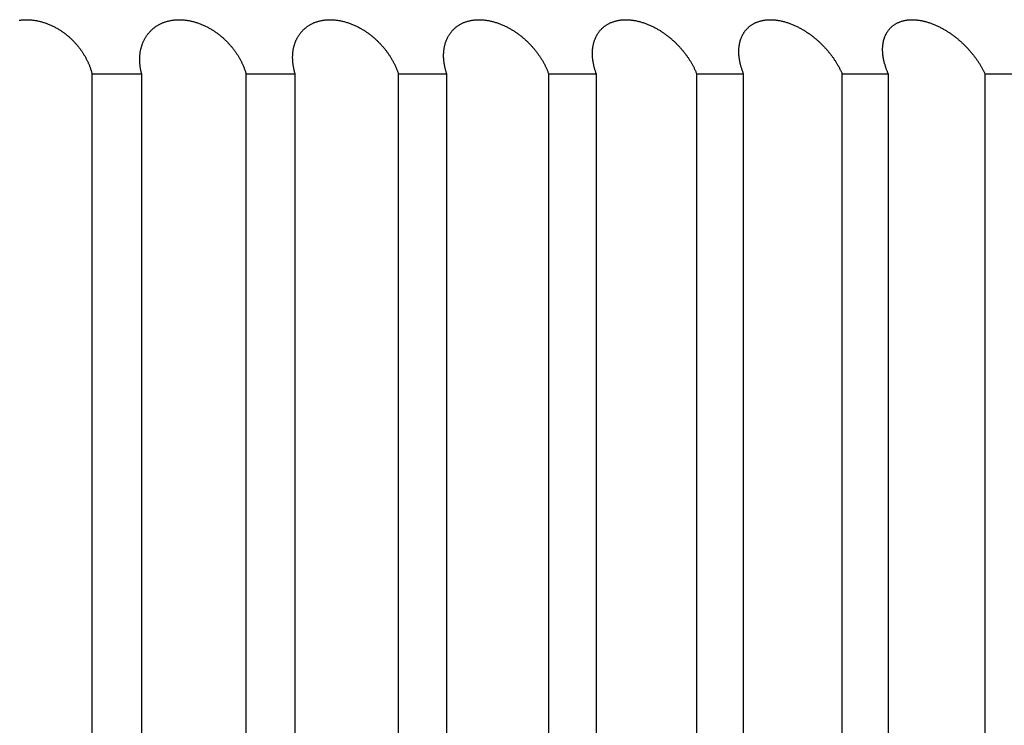
# Model space of a CAD drawing. Extents: x 58 to 378, y 58 to 285.
# Drawn here: x 97 to 98, y 142 to 143 of the extents above; entities that cross this region are included whole.
import ezdxf

# ---------------------------------------------------------------- set-up
doc = ezdxf.new("R2010")
doc.units = 0
doc.layers.add('DEFAULT', color=7, linetype='CONTINUOUS')
doc.layers.add('MP4031015_調整スクリュ', color=7, linetype='CONTINUOUS')

# ---------------------------------------------------------------- blocks, each defined once
blk = doc.blocks.new('SE2')
at = {"layer": 'MP4031015_調整スクリュ', "color": 7, "linetype": 'CONTINUOUS'}
for p, q in [((97.11688, 142.55472), (97.13975, 142.55472)), ((97.11688, 142.05472), (97.11688, 142.55472)), ((97.13975, 142.05472), (97.13975, 142.55472)), ((97.18787, 142.55472), (97.21048, 142.55472)), ((97.18787, 142.05472), (97.18787, 142.55472)), ((97.21048, 142.05472), (97.21048, 142.55472)), ((97.25803, 142.55472), (97.28036, 142.55472)), ((97.25803, 142.05472), (97.25803, 142.55472)), ((97.28036, 142.05472), (97.28036, 142.55472)), ((97.32727, 142.55472), (97.34927, 142.55472)), ((97.32727, 142.05472), (97.32727, 142.55472)), ((97.34927, 142.05472), (97.34927, 142.55472)), ((97.39546, 142.55472), (97.41711, 142.55472)), ((97.39546, 142.05472), (97.39546, 142.55472)), ((97.41711, 142.05472), (97.41711, 142.55472)), ((97.46252, 142.55472), (97.48378, 142.55472)), ((97.46252, 142.05472), (97.46252, 142.55472)), ((97.48378, 142.05472), (97.48378, 142.55472)), ((97.52833, 142.55472), (97.54917, 142.55472)), ((97.52833, 142.05472), (97.52833, 142.55472))]:
    blk.add_line(p, q, dxfattribs=at)
for points in [[(97.08333, 142.57945), (97.0837, 142.57951), (97.08407, 142.57955), (97.08444, 142.57959), (97.08481, 142.57963), (97.08519, 142.57966), (97.08557, 142.57968), (97.08596, 142.5797), (97.08634, 142.57971), (97.08673, 142.57971), (97.08711, 142.57971), (97.0875, 142.5797), (97.08789, 142.57969), (97.08828, 142.57967), (97.08867, 142.57964), (97.08906, 142.57961), (97.08945, 142.57957), (97.08984, 142.57952), (97.09024, 142.57947), (97.09063, 142.57941), (97.09102, 142.57934), (97.09141, 142.57927), (97.0918, 142.57919), (97.0922, 142.57911), (97.09258, 142.57902), (97.09297, 142.57893), (97.09336, 142.57883), (97.09374, 142.57872), (97.09412, 142.57861), (97.0945, 142.5785), (97.09488, 142.57838), (97.09526, 142.57825), (97.09563, 142.57812), (97.096, 142.57799), (97.09637, 142.57785), (97.09674, 142.5777), (97.0971, 142.57755), (97.09747, 142.5774), (97.09783, 142.57724), (97.09818, 142.57708), (97.09854, 142.57691), (97.09889, 142.57675), (97.09923, 142.57657), (97.09958, 142.5764), (97.09992, 142.57622), (97.10025, 142.57603), (97.10059, 142.57585), (97.10092, 142.57566), (97.10124, 142.57547), (97.10156, 142.57527), (97.10188, 142.57507), (97.1022, 142.57487), (97.10251, 142.57467), (97.10282, 142.57446), (97.10313, 142.57425), (97.10343, 142.57404), (97.10373, 142.57382), (97.10403, 142.5736), (97.10432, 142.57338), (97.10462, 142.57316), (97.1049, 142.57294), (97.10519, 142.57271), (97.10547, 142.57248), (97.10574, 142.57225), (97.10602, 142.57202), (97.10629, 142.57178), (97.10655, 142.57155), (97.10682, 142.57131), (97.10707, 142.57107), (97.10733, 142.57083), (97.10758, 142.57059), (97.10783, 142.57035), (97.10807, 142.5701), (97.10832, 142.56986), (97.10855, 142.56961), (97.10879, 142.56936), (97.10902, 142.56911), (97.10925, 142.56886), (97.10948, 142.56861), (97.1097, 142.56835), (97.10992, 142.5681), (97.11013, 142.56784), (97.11035, 142.56758), (97.11056, 142.56733), (97.11076, 142.56707), (97.11097, 142.5668), (97.11117, 142.56654), (97.11137, 142.56628), (97.11156, 142.56602), (97.11175, 142.56575), (97.11194, 142.56548), (97.11213, 142.56522), (97.11231, 142.56495), (97.11249, 142.56468), (97.11266, 142.56441), (97.11283, 142.56414), (97.113, 142.56387), (97.11317, 142.5636), (97.11333, 142.56333), (97.11349, 142.56306), (97.11365, 142.56279), (97.1138, 142.56252), (97.11395, 142.56224), (97.1141, 142.56197), (97.11424, 142.5617), (97.11438, 142.56142), (97.11452, 142.56115), (97.11466, 142.56087), (97.11479, 142.56059), (97.11492, 142.56032), (97.11505, 142.56004), (97.11517, 142.55976), (97.11529, 142.55948), (97.11541, 142.5592), (97.11553, 142.55892), (97.11564, 142.55864), (97.11575, 142.55837), (97.11585, 142.55809), (97.11595, 142.5578), (97.11605, 142.55752), (97.11615, 142.55724), (97.11624, 142.55696), (97.11633, 142.55668), (97.11642, 142.5564), (97.11651, 142.55612), (97.11659, 142.55584), (97.11666, 142.55556), (97.11674, 142.55528), (97.11681, 142.555), (97.11688, 142.55472)], [(97.13975, 142.55472), (97.13967, 142.55499), (97.1396, 142.55527), (97.13954, 142.55555), (97.13947, 142.55583), (97.13941, 142.55611), (97.13936, 142.55639), (97.1393, 142.55667), (97.13925, 142.55694), (97.1392, 142.55722), (97.13916, 142.5575), (97.13912, 142.55778), (97.13908, 142.55806), (97.13904, 142.55834), (97.13901, 142.55862), (97.13898, 142.55889), (97.13895, 142.55917), (97.13893, 142.55945), (97.13891, 142.55973), (97.13889, 142.56), (97.13888, 142.56028), (97.13886, 142.56056), (97.13886, 142.56083), (97.13885, 142.56111), (97.13885, 142.56138), (97.13885, 142.56166), (97.13886, 142.56193), (97.13887, 142.5622), (97.13888, 142.56248), (97.13889, 142.56275), (97.13891, 142.56302), (97.13893, 142.56329), (97.13896, 142.56356), (97.13899, 142.56383), (97.13902, 142.5641), (97.13905, 142.56437), (97.13909, 142.56464), (97.13913, 142.5649), (97.13918, 142.56517), (97.13923, 142.56543), (97.13928, 142.5657), (97.13934, 142.56596), (97.1394, 142.56622), (97.13946, 142.56648), (97.13953, 142.56675), (97.1396, 142.56701), (97.13967, 142.56727), (97.13975, 142.56753), (97.13983, 142.56778), (97.13992, 142.56804), (97.14001, 142.5683), (97.1401, 142.56855), (97.1402, 142.56881), (97.1403, 142.56906), (97.1404, 142.56931), (97.14051, 142.56956), (97.14062, 142.56981), (97.14074, 142.57006), (97.14086, 142.5703), (97.14098, 142.57055), (97.14111, 142.57079), (97.14125, 142.57103), (97.14138, 142.57127), (97.14152, 142.57151), (97.14167, 142.57174), (97.14182, 142.57198), (97.14197, 142.57221), (97.14213, 142.57244), (97.14229, 142.57267), (97.14246, 142.57289), (97.14263, 142.57312), (97.1428, 142.57334), (97.14298, 142.57356), (97.14317, 142.57377), (97.14336, 142.57399), (97.14355, 142.5742), (97.14375, 142.57441), (97.14395, 142.57462), (97.14416, 142.57483), (97.14437, 142.57503), (97.14459, 142.57523), (97.14481, 142.57543), (97.14504, 142.57562), (97.14527, 142.57581), (97.14551, 142.576), (97.14575, 142.57618), (97.146, 142.57636), (97.14625, 142.57654), (97.1465, 142.57671), (97.14676, 142.57688), (97.14703, 142.57705), (97.1473, 142.57721), (97.14757, 142.57737), (97.14785, 142.57752), (97.14813, 142.57767), (97.14842, 142.57781), (97.14872, 142.57795), (97.14902, 142.57809), (97.14932, 142.57822), (97.14963, 142.57835), (97.14995, 142.57847), (97.15027, 142.57859), (97.15059, 142.5787), (97.15091, 142.5788), (97.15125, 142.57891), (97.15158, 142.579), (97.15192, 142.57909), (97.15226, 142.57918), (97.15261, 142.57925), (97.15296, 142.57933), (97.15331, 142.57939), (97.15367, 142.57945), (97.15403, 142.57951), (97.15439, 142.57955), (97.15476, 142.57959), (97.15513, 142.57963), (97.1555, 142.57966), (97.15588, 142.57968), (97.15626, 142.5797), (97.15664, 142.57971), (97.15702, 142.57971), (97.1574, 142.57971), (97.15779, 142.5797), (97.15817, 142.57969), (97.15856, 142.57967), (97.15894, 142.57964), (97.15933, 142.57961), (97.15972, 142.57957), (97.16011, 142.57952), (97.1605, 142.57947), (97.16089, 142.57941), (97.16128, 142.57934), (97.16167, 142.57927), (97.16207, 142.57919), (97.16245, 142.57911), (97.16284, 142.57902), (97.16323, 142.57893), (97.16362, 142.57883), (97.164, 142.57872), (97.16438, 142.57861), (97.16476, 142.5785), (97.16514, 142.57838), (97.16552, 142.57825), (97.16589, 142.57812), (97.16627, 142.57799), (97.16664, 142.57785), (97.16701, 142.5777), (97.16738, 142.57755), (97.16774, 142.5774), (97.1681, 142.57724), (97.16846, 142.57708), (97.16882, 142.57691), (97.16917, 142.57675), (97.16952, 142.57657), (97.16987, 142.5764), (97.17021, 142.57622), (97.17056, 142.57603), (97.17089, 142.57585), (97.17122, 142.57566), (97.17155, 142.57547), (97.17188, 142.57527), (97.1722, 142.57507), (97.17253, 142.57487), (97.17284, 142.57467), (97.17316, 142.57446), (97.17347, 142.57425), (97.17378, 142.57404), (97.17409, 142.57382), (97.17439, 142.5736), (97.17469, 142.57338), (97.17499, 142.57316), (97.17528, 142.57294), (97.17557, 142.57271), (97.17586, 142.57248), (97.17614, 142.57225), (97.17642, 142.57202), (97.17669, 142.57178), (97.17697, 142.57155), (97.17724, 142.57131), (97.1775, 142.57107), (97.17777, 142.57083), (97.17802, 142.57059), (97.17828, 142.57035), (97.17853, 142.5701), (97.17878, 142.56986), (97.17903, 142.56961), (97.17927, 142.56936), (97.17951, 142.56911), (97.17975, 142.56886), (97.17998, 142.56861), (97.18021, 142.56835), (97.18044, 142.5681), (97.18066, 142.56784), (97.18088, 142.56758), (97.1811, 142.56733), (97.18132, 142.56707), (97.18153, 142.5668), (97.18174, 142.56654), (97.18194, 142.56628), (97.18215, 142.56602), (97.18235, 142.56575), (97.18254, 142.56548), (97.18274, 142.56522), (97.18293, 142.56495), (97.18312, 142.56468), (97.1833, 142.56441), (97.18348, 142.56414), (97.18366, 142.56387), (97.18384, 142.5636), (97.18401, 142.56333), (97.18418, 142.56306), (97.18434, 142.56279), (97.18451, 142.56252), (97.18466, 142.56224), (97.18482, 142.56197), (97.18497, 142.5617), (97.18513, 142.56142), (97.18527, 142.56115), (97.18542, 142.56087), (97.18556, 142.56059), (97.1857, 142.56032), (97.18584, 142.56004), (97.18597, 142.55976), (97.1861, 142.55948), (97.18623, 142.5592), (97.18636, 142.55892), (97.18648, 142.55864), (97.1866, 142.55837), (97.18671, 142.55809), (97.18683, 142.5578), (97.18694, 142.55752), (97.18704, 142.55724), (97.18715, 142.55696), (97.18725, 142.55668), (97.18734, 142.5564), (97.18744, 142.55612), (97.18753, 142.55584), (97.18762, 142.55556), (97.1877, 142.55528), (97.18779, 142.555), (97.18787, 142.55472)], [(97.21048, 142.55472), (97.2104, 142.55499), (97.21032, 142.55527), (97.21024, 142.55555), (97.21017, 142.55583), (97.2101, 142.55611), (97.21003, 142.55639), (97.20996, 142.55667), (97.2099, 142.55694), (97.20984, 142.55722), (97.20979, 142.5575), (97.20973, 142.55778), (97.20968, 142.55806), (97.20964, 142.55834), (97.20959, 142.55862), (97.20955, 142.55889), (97.20951, 142.55917), (97.20948, 142.55945), (97.20945, 142.55973), (97.20942, 142.56), (97.20939, 142.56028), (97.20937, 142.56056), (97.20935, 142.56083), (97.20934, 142.56111), (97.20933, 142.56138), (97.20932, 142.56166), (97.20931, 142.56193), (97.20931, 142.5622), (97.20931, 142.56248), (97.20931, 142.56275), (97.20932, 142.56302), (97.20933, 142.56329), (97.20934, 142.56356), (97.20936, 142.56383), (97.20938, 142.5641), (97.2094, 142.56437), (97.20943, 142.56464), (97.20946, 142.5649), (97.2095, 142.56517), (97.20953, 142.56543), (97.20957, 142.5657), (97.20962, 142.56596), (97.20967, 142.56622), (97.20972, 142.56648), (97.20977, 142.56675), (97.20983, 142.56701), (97.2099, 142.56727), (97.20996, 142.56753), (97.21003, 142.56778), (97.21011, 142.56804), (97.21018, 142.5683), (97.21027, 142.56855), (97.21035, 142.56881), (97.21044, 142.56906), (97.21053, 142.56931), (97.21063, 142.56956), (97.21073, 142.56981), (97.21084, 142.57006), (97.21095, 142.5703), (97.21106, 142.57055), (97.21118, 142.57079), (97.2113, 142.57103), (97.21143, 142.57127), (97.21155, 142.57151), (97.21169, 142.57174), (97.21183, 142.57198), (97.21197, 142.57221), (97.21212, 142.57244), (97.21227, 142.57267), (97.21242, 142.57289), (97.21258, 142.57312), (97.21274, 142.57334), (97.21291, 142.57356), (97.21309, 142.57377), (97.21327, 142.57399), (97.21345, 142.5742), (97.21364, 142.57441), (97.21383, 142.57462), (97.21403, 142.57483), (97.21423, 142.57503), (97.21444, 142.57523), (97.21465, 142.57543), (97.21486, 142.57562), (97.21509, 142.57581), (97.21531, 142.576), (97.21554, 142.57618), (97.21578, 142.57636), (97.21602, 142.57654), (97.21626, 142.57671), (97.21651, 142.57688), (97.21677, 142.57705), (97.21703, 142.57721), (97.21729, 142.57737), (97.21756, 142.57752), (97.21784, 142.57767), (97.21812, 142.57781), (97.21841, 142.57795), (97.2187, 142.57809), (97.21899, 142.57822), (97.21929, 142.57835), (97.2196, 142.57847), (97.21991, 142.57859), (97.22022, 142.5787), (97.22054, 142.5788), (97.22086, 142.57891), (97.22119, 142.579), (97.22152, 142.57909), (97.22186, 142.57918), (97.2222, 142.57925), (97.22254, 142.57933), (97.22288, 142.57939), (97.22323, 142.57945), (97.22359, 142.57951), (97.22395, 142.57955), (97.22431, 142.57959), (97.22467, 142.57963), (97.22504, 142.57966), (97.22541, 142.57968), (97.22578, 142.5797), (97.22616, 142.57971), (97.22654, 142.57971), (97.22691, 142.57971), (97.22729, 142.5797), (97.22768, 142.57969), (97.22806, 142.57967), (97.22844, 142.57964), (97.22882, 142.57961), (97.22921, 142.57957), (97.2296, 142.57952), (97.22999, 142.57947), (97.23038, 142.57941), (97.23077, 142.57934), (97.23115, 142.57927), (97.23154, 142.57919), (97.23193, 142.57911), (97.23232, 142.57902), (97.23271, 142.57893), (97.23309, 142.57883), (97.23348, 142.57872), (97.23386, 142.57861), (97.23424, 142.5785), (97.23462, 142.57838), (97.23499, 142.57825), (97.23537, 142.57812), (97.23575, 142.57799), (97.23612, 142.57785), (97.23649, 142.5777), (97.23686, 142.57755), (97.23722, 142.5774), (97.23759, 142.57724), (97.23795, 142.57708), (97.23831, 142.57691), (97.23867, 142.57675), (97.23902, 142.57657), (97.23937, 142.5764), (97.23972, 142.57622), (97.24006, 142.57603), (97.2404, 142.57585), (97.24074, 142.57566), (97.24107, 142.57547), (97.2414, 142.57527), (97.24173, 142.57507), (97.24205, 142.57487), (97.24238, 142.57467), (97.2427, 142.57446), (97.24301, 142.57425), (97.24333, 142.57404), (97.24364, 142.57382), (97.24395, 142.5736), (97.24425, 142.57338), (97.24455, 142.57316), (97.24485, 142.57294), (97.24515, 142.57271), (97.24544, 142.57248), (97.24573, 142.57225), (97.24602, 142.57202), (97.2463, 142.57178), (97.24658, 142.57155), (97.24685, 142.57131), (97.24713, 142.57107), (97.2474, 142.57083), (97.24766, 142.57059), (97.24792, 142.57035), (97.24818, 142.5701), (97.24844, 142.56986), (97.24869, 142.56961), (97.24894, 142.56936), (97.24919, 142.56911), (97.24943, 142.56886), (97.24967, 142.56861), (97.24991, 142.56835), (97.25015, 142.5681), (97.25038, 142.56784), (97.25061, 142.56758), (97.25083, 142.56733), (97.25106, 142.56707), (97.25128, 142.5668), (97.25149, 142.56654), (97.25171, 142.56628), (97.25192, 142.56602), (97.25213, 142.56575), (97.25233, 142.56548), (97.25254, 142.56522), (97.25274, 142.56495), (97.25293, 142.56468), (97.25312, 142.56441), (97.25332, 142.56414), (97.2535, 142.56387), (97.25369, 142.5636), (97.25387, 142.56333), (97.25405, 142.56306), (97.25422, 142.56279), (97.25439, 142.56252), (97.25456, 142.56224), (97.25473, 142.56197), (97.25489, 142.5617), (97.25505, 142.56142), (97.25521, 142.56115), (97.25536, 142.56087), (97.25552, 142.56059), (97.25567, 142.56032), (97.25581, 142.56004), (97.25595, 142.55976), (97.2561, 142.55948), (97.25623, 142.5592), (97.25637, 142.55892), (97.2565, 142.55864), (97.25663, 142.55837), (97.25675, 142.55809), (97.25688, 142.5578), (97.257, 142.55752), (97.25711, 142.55724), (97.25723, 142.55696), (97.25734, 142.55668), (97.25745, 142.5564), (97.25755, 142.55612), (97.25765, 142.55584), (97.25775, 142.55556), (97.25785, 142.55528), (97.25794, 142.555), (97.25803, 142.55472)], [(97.28036, 142.55472), (97.28026, 142.55499), (97.28017, 142.55527), (97.28009, 142.55555), (97.28, 142.55583), (97.27992, 142.55611), (97.27984, 142.55639), (97.27977, 142.55667), (97.27969, 142.55694), (97.27962, 142.55722), (97.27956, 142.5575), (97.27949, 142.55778), (97.27943, 142.55806), (97.27938, 142.55834), (97.27932, 142.55862), (97.27927, 142.55889), (97.27922, 142.55917), (97.27918, 142.55945), (97.27913, 142.55973), (97.27909, 142.56), (97.27906, 142.56028), (97.27902, 142.56056), (97.27899, 142.56083), (97.27897, 142.56111), (97.27894, 142.56138), (97.27892, 142.56166), (97.27891, 142.56193), (97.27889, 142.5622), (97.27888, 142.56248), (97.27887, 142.56275), (97.27887, 142.56302), (97.27887, 142.56329), (97.27887, 142.56356), (97.27888, 142.56383), (97.27889, 142.5641), (97.2789, 142.56437), (97.27892, 142.56464), (97.27894, 142.5649), (97.27896, 142.56517), (97.27898, 142.56543), (97.27901, 142.5657), (97.27905, 142.56596), (97.27908, 142.56622), (97.27912, 142.56648), (97.27917, 142.56675), (97.27921, 142.56701), (97.27927, 142.56727), (97.27932, 142.56753), (97.27938, 142.56778), (97.27944, 142.56804), (97.27951, 142.5683), (97.27958, 142.56855), (97.27965, 142.56881), (97.27973, 142.56906), (97.27981, 142.56931), (97.2799, 142.56956), (97.27999, 142.56981), (97.28008, 142.57006), (97.28018, 142.5703), (97.28028, 142.57055), (97.28039, 142.57079), (97.2805, 142.57103), (97.28061, 142.57127), (97.28073, 142.57151), (97.28085, 142.57174), (97.28098, 142.57198), (97.28111, 142.57221), (97.28124, 142.57244), (97.28138, 142.57267), (97.28153, 142.57289), (97.28167, 142.57312), (97.28183, 142.57334), (97.28198, 142.57356), (97.28215, 142.57377), (97.28231, 142.57399), (97.28249, 142.5742), (97.28266, 142.57441), (97.28284, 142.57462), (97.28303, 142.57483), (97.28322, 142.57503), (97.28342, 142.57523), (97.28362, 142.57543), (97.28383, 142.57562), (97.28404, 142.57581), (97.28425, 142.576), (97.28447, 142.57618), (97.2847, 142.57636), (97.28493, 142.57654), (97.28516, 142.57671), (97.2854, 142.57688), (97.28565, 142.57705), (97.2859, 142.57721), (97.28615, 142.57737), (97.28641, 142.57752), (97.28668, 142.57767), (97.28695, 142.57781), (97.28722, 142.57795), (97.2875, 142.57809), (97.28779, 142.57822), (97.28808, 142.57835), (97.28838, 142.57847), (97.28868, 142.57859), (97.28899, 142.5787), (97.2893, 142.5788), (97.28961, 142.57891), (97.28993, 142.579), (97.29025, 142.57909), (97.29058, 142.57918), (97.29091, 142.57925), (97.29124, 142.57933), (97.29158, 142.57939), (97.29192, 142.57945), (97.29227, 142.57951), (97.29262, 142.57955), (97.29298, 142.57959), (97.29334, 142.57963), (97.2937, 142.57966), (97.29406, 142.57968), (97.29443, 142.5797), (97.2948, 142.57971), (97.29517, 142.57971), (97.29554, 142.57971), (97.29592, 142.5797), (97.2963, 142.57969), (97.29667, 142.57967), (97.29705, 142.57964), (97.29743, 142.57961), (97.29782, 142.57957), (97.2982, 142.57952), (97.29859, 142.57947), (97.29897, 142.57941), (97.29936, 142.57934), (97.29975, 142.57927), (97.30013, 142.57919), (97.30052, 142.57911), (97.30091, 142.57902), (97.30129, 142.57893), (97.30168, 142.57883), (97.30206, 142.57872), (97.30244, 142.57861), (97.30282, 142.5785), (97.3032, 142.57838), (97.30358, 142.57825), (97.30395, 142.57812), (97.30433, 142.57799), (97.3047, 142.57785), (97.30507, 142.5777), (97.30544, 142.57755), (97.30581, 142.5774), (97.30618, 142.57724), (97.30654, 142.57708), (97.3069, 142.57691), (97.30726, 142.57675), (97.30761, 142.57657), (97.30797, 142.5764), (97.30832, 142.57622), (97.30866, 142.57603), (97.30901, 142.57585), (97.30935, 142.57566), (97.30968, 142.57547), (97.31002, 142.57527), (97.31035, 142.57507), (97.31068, 142.57487), (97.31101, 142.57467), (97.31133, 142.57446), (97.31165, 142.57425), (97.31197, 142.57404), (97.31228, 142.57382), (97.3126, 142.5736), (97.31291, 142.57338), (97.31321, 142.57316), (97.31352, 142.57294), (97.31382, 142.57271), (97.31412, 142.57248), (97.31441, 142.57225), (97.3147, 142.57202), (97.31499, 142.57178), (97.31528, 142.57155), (97.31556, 142.57131), (97.31584, 142.57107), (97.31611, 142.57083), (97.31638, 142.57059), (97.31665, 142.57035), (97.31692, 142.5701), (97.31718, 142.56986), (97.31744, 142.56961), (97.3177, 142.56936), (97.31795, 142.56911), (97.3182, 142.56886), (97.31845, 142.56861), (97.31869, 142.56835), (97.31894, 142.5681), (97.31918, 142.56784), (97.31941, 142.56758), (97.31965, 142.56733), (97.31988, 142.56707), (97.32011, 142.5668), (97.32033, 142.56654), (97.32055, 142.56628), (97.32077, 142.56602), (97.32099, 142.56575), (97.3212, 142.56548), (97.32141, 142.56522), (97.32162, 142.56495), (97.32183, 142.56468), (97.32203, 142.56441), (97.32223, 142.56414), (97.32242, 142.56387), (97.32261, 142.5636), (97.3228, 142.56333), (97.32299, 142.56306), (97.32317, 142.56279), (97.32336, 142.56252), (97.32353, 142.56224), (97.32371, 142.56197), (97.32388, 142.5617), (97.32405, 142.56142), (97.32422, 142.56115), (97.32438, 142.56087), (97.32454, 142.56059), (97.3247, 142.56032), (97.32486, 142.56004), (97.32501, 142.55976), (97.32516, 142.55948), (97.32531, 142.5592), (97.32545, 142.55892), (97.32559, 142.55864), (97.32573, 142.55837), (97.32587, 142.55809), (97.326, 142.5578), (97.32613, 142.55752), (97.32626, 142.55724), (97.32638, 142.55696), (97.3265, 142.55668), (97.32662, 142.5564), (97.32673, 142.55612), (97.32685, 142.55584), (97.32696, 142.55556), (97.32706, 142.55528), (97.32717, 142.555), (97.32727, 142.55472)], [(97.34927, 142.55472), (97.34917, 142.55499), (97.34907, 142.55527), (97.34897, 142.55555), (97.34888, 142.55583), (97.34878, 142.55611), (97.34869, 142.55639), (97.34861, 142.55667), (97.34853, 142.55694), (97.34844, 142.55722), (97.34837, 142.5575), (97.34829, 142.55778), (97.34822, 142.55806), (97.34815, 142.55834), (97.34809, 142.55862), (97.34803, 142.55889), (97.34797, 142.55917), (97.34791, 142.55945), (97.34786, 142.55973), (97.34781, 142.56), (97.34776, 142.56028), (97.34771, 142.56056), (97.34767, 142.56083), (97.34764, 142.56111), (97.3476, 142.56138), (97.34757, 142.56166), (97.34754, 142.56193), (97.34752, 142.5622), (97.34749, 142.56248), (97.34748, 142.56275), (97.34746, 142.56302), (97.34745, 142.56329), (97.34744, 142.56356), (97.34743, 142.56383), (97.34743, 142.5641), (97.34743, 142.56437), (97.34744, 142.56464), (97.34745, 142.5649), (97.34746, 142.56517), (97.34747, 142.56543), (97.34749, 142.5657), (97.34751, 142.56596), (97.34754, 142.56622), (97.34756, 142.56648), (97.3476, 142.56675), (97.34763, 142.56701), (97.34767, 142.56727), (97.34772, 142.56753), (97.34776, 142.56778), (97.34781, 142.56804), (97.34787, 142.5683), (97.34793, 142.56855), (97.34799, 142.56881), (97.34806, 142.56906), (97.34813, 142.56931), (97.3482, 142.56956), (97.34828, 142.56981), (97.34836, 142.57006), (97.34845, 142.5703), (97.34854, 142.57055), (97.34863, 142.57079), (97.34873, 142.57103), (97.34883, 142.57127), (97.34894, 142.57151), (97.34905, 142.57174), (97.34916, 142.57198), (97.34928, 142.57221), (97.3494, 142.57244), (97.34953, 142.57267), (97.34966, 142.57289), (97.3498, 142.57312), (97.34994, 142.57334), (97.35009, 142.57356), (97.35024, 142.57377), (97.3504, 142.57399), (97.35056, 142.5742), (97.35072, 142.57441), (97.35089, 142.57462), (97.35107, 142.57483), (97.35125, 142.57503), (97.35143, 142.57523), (97.35162, 142.57543), (97.35182, 142.57562), (97.35202, 142.57581), (97.35222, 142.576), (97.35243, 142.57618), (97.35264, 142.57636), (97.35286, 142.57654), (97.35309, 142.57671), (97.35332, 142.57688), (97.35355, 142.57705), (97.35379, 142.57721), (97.35403, 142.57737), (97.35428, 142.57752), (97.35454, 142.57767), (97.3548, 142.57781), (97.35507, 142.57795), (97.35534, 142.57809), (97.35561, 142.57822), (97.3559, 142.57835), (97.35618, 142.57847), (97.35647, 142.57859), (97.35677, 142.5787), (97.35707, 142.5788), (97.35738, 142.57891), (97.35769, 142.579), (97.358, 142.57909), (97.35832, 142.57918), (97.35864, 142.57925), (97.35897, 142.57933), (97.3593, 142.57939), (97.35963, 142.57945), (97.35997, 142.57951), (97.36032, 142.57955), (97.36066, 142.57959), (97.36102, 142.57963), (97.36137, 142.57966), (97.36173, 142.57968), (97.36209, 142.5797), (97.36245, 142.57971), (97.36282, 142.57971), (97.36319, 142.57971), (97.36356, 142.5797), (97.36393, 142.57969), (97.3643, 142.57967), (97.36468, 142.57964), (97.36505, 142.57961), (97.36543, 142.57957), (97.36581, 142.57952), (97.36619, 142.57947), (97.36658, 142.57941), (97.36696, 142.57934), (97.36734, 142.57927), (97.36773, 142.57919), (97.36811, 142.57911), (97.3685, 142.57902), (97.36888, 142.57893), (97.36926, 142.57883), (97.36964, 142.57872), (97.37002, 142.57861), (97.3704, 142.5785), (97.37078, 142.57838), (97.37116, 142.57825), (97.37153, 142.57812), (97.37191, 142.57799), (97.37228, 142.57785), (97.37265, 142.5777), (97.37302, 142.57755), (97.37339, 142.5774), (97.37376, 142.57724), (97.37412, 142.57708), (97.37448, 142.57691), (97.37484, 142.57675), (97.3752, 142.57657), (97.37556, 142.5764), (97.37591, 142.57622), (97.37626, 142.57603), (97.3766, 142.57585), (97.37695, 142.57566), (97.37729, 142.57547), (97.37762, 142.57527), (97.37796, 142.57507), (97.37829, 142.57487), (97.37862, 142.57467), (97.37895, 142.57446), (97.37927, 142.57425), (97.3796, 142.57404), (97.37992, 142.57382), (97.38023, 142.5736), (97.38055, 142.57338), (97.38086, 142.57316), (97.38117, 142.57294), (97.38147, 142.57271), (97.38178, 142.57248), (97.38208, 142.57225), (97.38237, 142.57202), (97.38267, 142.57178), (97.38296, 142.57155), (97.38324, 142.57131), (97.38353, 142.57107), (97.38381, 142.57083), (97.38409, 142.57059), (97.38436, 142.57035), (97.38463, 142.5701), (97.3849, 142.56986), (97.38517, 142.56961), (97.38543, 142.56936), (97.38569, 142.56911), (97.38595, 142.56886), (97.3862, 142.56861), (97.38645, 142.56835), (97.3867, 142.5681), (97.38695, 142.56784), (97.38719, 142.56758), (97.38744, 142.56733), (97.38767, 142.56707), (97.38791, 142.5668), (97.38814, 142.56654), (97.38837, 142.56628), (97.3886, 142.56602), (97.38882, 142.56575), (97.38904, 142.56548), (97.38926, 142.56522), (97.38948, 142.56495), (97.38969, 142.56468), (97.3899, 142.56441), (97.39011, 142.56414), (97.39031, 142.56387), (97.39051, 142.5636), (97.39071, 142.56333), (97.39091, 142.56306), (97.3911, 142.56279), (97.39129, 142.56252), (97.39147, 142.56224), (97.39166, 142.56197), (97.39184, 142.5617), (97.39202, 142.56142), (97.39219, 142.56115), (97.39237, 142.56087), (97.39254, 142.56059), (97.3927, 142.56032), (97.39287, 142.56004), (97.39303, 142.55976), (97.39319, 142.55948), (97.39335, 142.5592), (97.3935, 142.55892), (97.39365, 142.55864), (97.3938, 142.55837), (97.39395, 142.55809), (97.39409, 142.5578), (97.39423, 142.55752), (97.39436, 142.55724), (97.3945, 142.55696), (97.39463, 142.55668), (97.39476, 142.5564), (97.39488, 142.55612), (97.395, 142.55584), (97.39512, 142.55556), (97.39524, 142.55528), (97.39535, 142.555), (97.39546, 142.55472)], [(97.41711, 142.55472), (97.417, 142.55499), (97.41689, 142.55527), (97.41678, 142.55555), (97.41668, 142.55583), (97.41658, 142.55611), (97.41648, 142.55639), (97.41638, 142.55667), (97.41629, 142.55694), (97.4162, 142.55722), (97.41611, 142.5575), (97.41602, 142.55778), (97.41594, 142.55806), (97.41586, 142.55834), (97.41579, 142.55862), (97.41571, 142.55889), (97.41564, 142.55917), (97.41557, 142.55945), (97.41551, 142.55973), (97.41545, 142.56), (97.41539, 142.56028), (97.41534, 142.56056), (97.41528, 142.56083), (97.41524, 142.56111), (97.41519, 142.56138), (97.41515, 142.56166), (97.41511, 142.56193), (97.41507, 142.5622), (97.41504, 142.56248), (97.41501, 142.56275), (97.41498, 142.56302), (97.41496, 142.56329), (97.41494, 142.56356), (97.41492, 142.56383), (97.41491, 142.5641), (97.4149, 142.56437), (97.41489, 142.56464), (97.41489, 142.5649), (97.41489, 142.56517), (97.41489, 142.56543), (97.4149, 142.5657), (97.41491, 142.56596), (97.41492, 142.56622), (97.41494, 142.56648), (97.41496, 142.56675), (97.41498, 142.56701), (97.41501, 142.56727), (97.41504, 142.56753), (97.41508, 142.56778), (97.41512, 142.56804), (97.41516, 142.5683), (97.41521, 142.56855), (97.41526, 142.56881), (97.41531, 142.56906), (97.41537, 142.56931), (97.41543, 142.56956), (97.4155, 142.56981), (97.41557, 142.57006), (97.41564, 142.5703), (97.41572, 142.57055), (97.4158, 142.57079), (97.41589, 142.57103), (97.41598, 142.57127), (97.41607, 142.57151), (97.41617, 142.57174), (97.41628, 142.57198), (97.41638, 142.57221), (97.4165, 142.57244), (97.41661, 142.57267), (97.41673, 142.57289), (97.41686, 142.57312), (97.41699, 142.57334), (97.41712, 142.57356), (97.41726, 142.57377), (97.4174, 142.57399), (97.41755, 142.5742), (97.41771, 142.57441), (97.41787, 142.57462), (97.41803, 142.57483), (97.4182, 142.57503), (97.41837, 142.57523), (97.41855, 142.57543), (97.41873, 142.57562), (97.41892, 142.57581), (97.41911, 142.576), (97.41931, 142.57618), (97.41951, 142.57636), (97.41972, 142.57654), (97.41994, 142.57671), (97.42015, 142.57688), (97.42038, 142.57705), (97.4206, 142.57721), (97.42084, 142.57737), (97.42108, 142.57752), (97.42132, 142.57767), (97.42157, 142.57781), (97.42183, 142.57795), (97.42209, 142.57809), (97.42236, 142.57822), (97.42263, 142.57835), (97.4229, 142.57847), (97.42319, 142.57859), (97.42347, 142.5787), (97.42376, 142.5788), (97.42406, 142.57891), (97.42436, 142.579), (97.42467, 142.57909), (97.42497, 142.57918), (97.42529, 142.57925), (97.42561, 142.57933), (97.42593, 142.57939), (97.42626, 142.57945), (97.42659, 142.57951), (97.42692, 142.57955), (97.42726, 142.57959), (97.42761, 142.57963), (97.42796, 142.57966), (97.42831, 142.57968), (97.42866, 142.5797), (97.42902, 142.57971), (97.42938, 142.57971), (97.42974, 142.57971), (97.4301, 142.5797), (97.43047, 142.57969), (97.43084, 142.57967), (97.4312, 142.57964), (97.43158, 142.57961), (97.43195, 142.57957), (97.43233, 142.57952), (97.4327, 142.57947), (97.43308, 142.57941), (97.43346, 142.57934), (97.43384, 142.57927), (97.43422, 142.57919), (97.4346, 142.57911), (97.43498, 142.57902), (97.43537, 142.57893), (97.43575, 142.57883), (97.43613, 142.57872), (97.4365, 142.57861), (97.43688, 142.5785), (97.43726, 142.57838), (97.43763, 142.57825), (97.43801, 142.57812), (97.43838, 142.57799), (97.43875, 142.57785), (97.43913, 142.5777), (97.4395, 142.57755), (97.43987, 142.5774), (97.44023, 142.57724), (97.4406, 142.57708), (97.44096, 142.57691), (97.44132, 142.57675), (97.44168, 142.57657), (97.44204, 142.5764), (97.44239, 142.57622), (97.44274, 142.57603), (97.44309, 142.57585), (97.44343, 142.57566), (97.44377, 142.57547), (97.44411, 142.57527), (97.44445, 142.57507), (97.44479, 142.57487), (97.44512, 142.57467), (97.44545, 142.57446), (97.44578, 142.57425), (97.44611, 142.57404), (97.44643, 142.57382), (97.44675, 142.5736), (97.44707, 142.57338), (97.44738, 142.57316), (97.4477, 142.57294), (97.44801, 142.57271), (97.44831, 142.57248), (97.44862, 142.57225), (97.44892, 142.57202), (97.44922, 142.57178), (97.44951, 142.57155), (97.44981, 142.57131), (97.4501, 142.57107), (97.45038, 142.57083), (97.45066, 142.57059), (97.45094, 142.57035), (97.45122, 142.5701), (97.4515, 142.56986), (97.45177, 142.56961), (97.45204, 142.56936), (97.4523, 142.56911), (97.45257, 142.56886), (97.45283, 142.56861), (97.45309, 142.56835), (97.45334, 142.5681), (97.4536, 142.56784), (97.45385, 142.56758), (97.45409, 142.56733), (97.45434, 142.56707), (97.45458, 142.5668), (97.45482, 142.56654), (97.45506, 142.56628), (97.45529, 142.56602), (97.45552, 142.56575), (97.45575, 142.56548), (97.45598, 142.56522), (97.4562, 142.56495), (97.45642, 142.56468), (97.45664, 142.56441), (97.45685, 142.56414), (97.45707, 142.56387), (97.45728, 142.5636), (97.45748, 142.56333), (97.45769, 142.56306), (97.45789, 142.56279), (97.45808, 142.56252), (97.45828, 142.56224), (97.45847, 142.56197), (97.45866, 142.5617), (97.45885, 142.56142), (97.45903, 142.56115), (97.45921, 142.56087), (97.45939, 142.56059), (97.45957, 142.56032), (97.45974, 142.56004), (97.45992, 142.55976), (97.46008, 142.55948), (97.46025, 142.5592), (97.46041, 142.55892), (97.46057, 142.55864), (97.46073, 142.55837), (97.46088, 142.55809), (97.46104, 142.5578), (97.46119, 142.55752), (97.46133, 142.55724), (97.46148, 142.55696), (97.46162, 142.55668), (97.46175, 142.5564), (97.46189, 142.55612), (97.46202, 142.55584), (97.46215, 142.55556), (97.46228, 142.55528), (97.4624, 142.555), (97.46252, 142.55472)], [(97.48378, 142.55472), (97.48366, 142.55499), (97.48354, 142.55527), (97.48342, 142.55555), (97.48331, 142.55583), (97.48319, 142.55611), (97.48308, 142.55639), (97.48298, 142.55667), (97.48287, 142.55694), (97.48277, 142.55722), (97.48267, 142.5575), (97.48258, 142.55778), (97.48249, 142.55806), (97.4824, 142.55834), (97.48231, 142.55862), (97.48223, 142.55889), (97.48214, 142.55917), (97.48207, 142.55945), (97.48199, 142.55973), (97.48192, 142.56), (97.48185, 142.56028), (97.48179, 142.56056), (97.48172, 142.56083), (97.48166, 142.56111), (97.48161, 142.56138), (97.48155, 142.56166), (97.4815, 142.56193), (97.48145, 142.5622), (97.48141, 142.56248), (97.48137, 142.56275), (97.48133, 142.56302), (97.4813, 142.56329), (97.48127, 142.56356), (97.48124, 142.56383), (97.48121, 142.5641), (97.48119, 142.56437), (97.48117, 142.56464), (97.48116, 142.5649), (97.48115, 142.56517), (97.48114, 142.56543), (97.48113, 142.5657), (97.48113, 142.56596), (97.48113, 142.56622), (97.48114, 142.56648), (97.48115, 142.56675), (97.48116, 142.56701), (97.48118, 142.56727), (97.4812, 142.56753), (97.48122, 142.56778), (97.48125, 142.56804), (97.48128, 142.5683), (97.48131, 142.56855), (97.48135, 142.56881), (97.4814, 142.56906), (97.48144, 142.56931), (97.48149, 142.56956), (97.48155, 142.56981), (97.48161, 142.57006), (97.48167, 142.5703), (97.48173, 142.57055), (97.4818, 142.57079), (97.48188, 142.57103), (97.48196, 142.57127), (97.48204, 142.57151), (97.48213, 142.57174), (97.48222, 142.57198), (97.48231, 142.57221), (97.48241, 142.57244), (97.48252, 142.57267), (97.48263, 142.57289), (97.48274, 142.57312), (97.48286, 142.57334), (97.48298, 142.57356), (97.48311, 142.57377), (97.48324, 142.57399), (97.48337, 142.5742), (97.48352, 142.57441), (97.48366, 142.57462), (97.48382, 142.57483), (97.48397, 142.57503), (97.48413, 142.57523), (97.4843, 142.57543), (97.48447, 142.57562), (97.48465, 142.57581), (97.48483, 142.576), (97.48502, 142.57618), (97.48521, 142.57636), (97.4854, 142.57654), (97.4856, 142.57671), (97.48581, 142.57688), (97.48602, 142.57705), (97.48624, 142.57721), (97.48646, 142.57737), (97.48669, 142.57752), (97.48692, 142.57767), (97.48716, 142.57781), (97.48741, 142.57795), (97.48766, 142.57809), (97.48792, 142.57822), (97.48818, 142.57835), (97.48844, 142.57847), (97.48871, 142.57859), (97.48899, 142.5787), (97.48927, 142.5788), (97.48956, 142.57891), (97.48985, 142.579), (97.49014, 142.57909), (97.49044, 142.57918), (97.49075, 142.57925), (97.49106, 142.57933), (97.49137, 142.57939), (97.49169, 142.57945), (97.49201, 142.57951), (97.49234, 142.57955), (97.49267, 142.57959), (97.49301, 142.57963), (97.49335, 142.57966), (97.49369, 142.57968), (97.49404, 142.5797), (97.49439, 142.57971), (97.49474, 142.57971), (97.49509, 142.57971), (97.49545, 142.5797), (97.49581, 142.57969), (97.49617, 142.57967), (97.49654, 142.57964), (97.4969, 142.57961), (97.49727, 142.57957), (97.49764, 142.57952), (97.49801, 142.57947), (97.49839, 142.57941), (97.49876, 142.57934), (97.49914, 142.57927), (97.49952, 142.57919), (97.49989, 142.57911), (97.50027, 142.57902), (97.50065, 142.57893), (97.50103, 142.57883), (97.5014, 142.57872), (97.50178, 142.57861), (97.50215, 142.5785), (97.50253, 142.57838), (97.5029, 142.57825), (97.50328, 142.57812), (97.50365, 142.57799), (97.50402, 142.57785), (97.50439, 142.5777), (97.50476, 142.57755), (97.50513, 142.5774), (97.5055, 142.57724), (97.50586, 142.57708), (97.50622, 142.57691), (97.50659, 142.57675), (97.50695, 142.57657), (97.5073, 142.5764), (97.50766, 142.57622), (97.50801, 142.57603), (97.50836, 142.57585), (97.5087, 142.57566), (97.50905, 142.57547), (97.50939, 142.57527), (97.50973, 142.57507), (97.51007, 142.57487), (97.5104, 142.57467), (97.51074, 142.57446), (97.51107, 142.57425), (97.5114, 142.57404), (97.51172, 142.57382), (97.51205, 142.5736), (97.51237, 142.57338), (97.51269, 142.57316), (97.513, 142.57294), (97.51332, 142.57271), (97.51363, 142.57248), (97.51394, 142.57225), (97.51424, 142.57202), (97.51455, 142.57178), (97.51485, 142.57155), (97.51514, 142.57131), (97.51544, 142.57107), (97.51573, 142.57083), (97.51602, 142.57059), (97.5163, 142.57035), (97.51658, 142.5701), (97.51686, 142.56986), (97.51714, 142.56961), (97.51741, 142.56936), (97.51769, 142.56911), (97.51796, 142.56886), (97.51822, 142.56861), (97.51849, 142.56835), (97.51875, 142.5681), (97.51901, 142.56784), (97.51927, 142.56758), (97.51952, 142.56733), (97.51977, 142.56707), (97.52002, 142.5668), (97.52027, 142.56654), (97.52051, 142.56628), (97.52075, 142.56602), (97.52099, 142.56575), (97.52123, 142.56548), (97.52146, 142.56522), (97.52169, 142.56495), (97.52192, 142.56468), (97.52214, 142.56441), (97.52237, 142.56414), (97.52259, 142.56387), (97.5228, 142.5636), (97.52302, 142.56333), (97.52323, 142.56306), (97.52344, 142.56279), (97.52364, 142.56252), (97.52384, 142.56224), (97.52404, 142.56197), (97.52424, 142.5617), (97.52444, 142.56142), (97.52463, 142.56115), (97.52482, 142.56087), (97.52501, 142.56059), (97.52519, 142.56032), (97.52538, 142.56004), (97.52556, 142.55976), (97.52573, 142.55948), (97.52591, 142.5592), (97.52608, 142.55892), (97.52625, 142.55864), (97.52642, 142.55837), (97.52658, 142.55809), (97.52674, 142.5578), (97.5269, 142.55752), (97.52706, 142.55724), (97.52721, 142.55696), (97.52736, 142.55668), (97.52751, 142.5564), (97.52765, 142.55612), (97.52779, 142.55584), (97.52793, 142.55556), (97.52807, 142.55528), (97.5282, 142.555), (97.52833, 142.55472)]]:
    blk.add_lwpolyline(points, dxfattribs=at)

msp = doc.modelspace()

# ---------------------------------------------------------------- block references
at = {"layer": 'DEFAULT'}
msp.add_blockref('SE2', (0, 0), dxfattribs=at)

doc.saveas('drawing.dxf')
